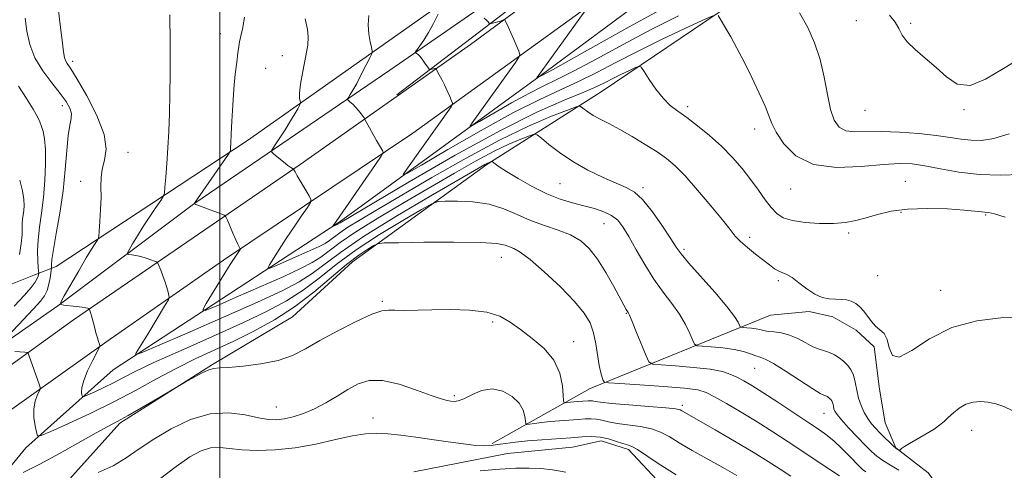
# Model space of a CAD drawing. Extents: x 2067300 to 2070200, y 352300 to 355200.
# Drawn here: x 2068452 to 2068689, y 353209 to 353318 of the extents above; entities that cross this region are included whole.
import ezdxf

# ---------------------------------------------------------------- set-up
doc = ezdxf.new("R2010")
doc.units = 0
doc.header["$MEASUREMENT"] = 0
for name, color, linetype, lineweight in [('32000', 7, 'Continuous', 0), ('DTM HARD BREAKLINE', 7, 'Continuous', 0), ('DTM SPOT ELEVATION', 2, 'Continuous', 13), ('INDEX CONTOUR', 41, 'Continuous', 13), ('INTERMEDIATE CONTOUR', 44, 'Continuous', 0)]:
    doc.layers.add(name, color=color, linetype=linetype, lineweight=lineweight)

msp = doc.modelspace()

# ---------------------------------------------------------------- linework, layer by layer
at = {"layer": '32000', "flags": 128}
msp.add_lwpolyline([(2068500, 355000), (2068500, 352500)], dxfattribs=at)
at = {"layer": 'DTM HARD BREAKLINE'}
for points in [[(2068413.367, 353197.718, 1116.687), (2068443.917, 353219.842, 1111.804), (2068472.772, 353240.331, 1107.779), (2068500.911, 353259.864, 1104.466), (2068546.451, 353290.492, 1099.19), (2068590.828, 353322.497, 1093.741), (2068639.629, 353356.929, 1087.928), (2068677.37, 353383.34, 1084.83), (2068681.78, 353382.32, 1084.59), (2068682.82, 353377.68, 1085.1), (2068680.79, 353373.02, 1086.78), (2068666.04, 353359.32, 1089.9), (2068647.99, 353343.26, 1093.31), (2068623.71, 353321.93, 1097.57), (2068591.87, 353300.46, 1101.02), (2068564.3, 353282.95, 1106.23), (2068531.94, 353259.51, 1110.9), (2068517.47, 353246.2, 1110.83), (2068498.25, 353234.72, 1111.88), (2068475.93, 353220.59, 1112.27), (2068458.77, 353201.56, 1114.47)], [(2068416.13, 353168.96, 1117.08), (2068435.03, 353192.55, 1114.22), (2068453.28, 353214.7, 1110.51), (2068474.27, 353233.46, 1106.64), (2068528.77, 353269.02, 1099.8), (2068578.57, 353305.31, 1093.72), (2068621.27, 353337, 1089.25), (2068678.08, 353377.41, 1083.97)], [(2068460.55, 353258.35, 1109.29), (2068506.62, 353288.74, 1103.48), (2068574.78, 353336.79, 1095.62), (2068602.46, 353358.38, 1092.78), (2068598.15, 353364.62, 1093.47), (2068586.71, 353372.21, 1093.63)], [(2068542.66, 353299.68, 1099.09), (2068573.72, 353323.49, 1094.79), (2068597.46, 353340.46, 1091.76), (2068612.34, 353352.74, 1089.82), (2068612.21, 353355.16, 1089.91), (2068609.13, 353360.09, 1090.79), (2068602.78, 353364.84, 1091.56)], [(2068171.69, 353103.3, 1147.12), (2068175.808, 353104.868, 1146.63), (2068223.268, 353122.08, 1140.803), (2068286.279, 353145.944, 1133.115), (2068344.576, 353169.028, 1125.471), (2068375.84, 353184.042, 1120.748), (2068413.507, 353208.534, 1115.647), (2068464.723, 353245.542, 1108.468), (2068519.306, 353282.919, 1101.812), (2068560.392, 353311.87, 1097.031), (2068614.57, 353351.825, 1090.187), (2068615.432, 353355.425, 1090.201), (2068611.92, 353362.77, 1090.58)], [(2068169.33, 353106.26, 1146.15), (2068200.42, 353117.91, 1142.63), (2068241.29, 353133.33, 1138.01), (2068273.74, 353146.5, 1134.45), (2068301.31, 353155.92, 1130.33), (2068329.13, 353166.57, 1127.16), (2068354.25, 353177.27, 1123.08), (2068373.19, 353187.64, 1121.17), (2068373.22, 353187.71, 1121.13), (2068416.7, 353216.64, 1114.29), (2068437.21, 353232.36, 1111.14), (2068460.97, 353248.91, 1108.04), (2068493.99, 353273.6, 1103.98), (2068540.95, 353305.66, 1098.88), (2068572.36, 353327.46, 1094.32), (2068608.51, 353354.25, 1089.62)], [(2068374.77, 353209.44, 1129.33), (2068401.87, 353225.13, 1121.1), (2068422.28, 353237.52, 1118.37), (2068443.88, 353251.79, 1115.64), (2068455.15, 353256.27, 1112.79), (2068460.55, 353258.35, 1109.29)], [(2068565.61, 353215.73, 1115.75), (2068589.18, 353229, 1110.62), (2068632.68, 353246.67, 1102.67), (2068641.97, 353247.5, 1102.35), (2068647.63, 353246.2, 1102.45), (2068653.25, 353243.03, 1102.36), (2068657.63, 353238.98, 1102.21), (2068658.9, 353228.79, 1102.14)], [(2068740.58, 353135.9, 1108.29), (2068729.99, 353144.26, 1108.39), (2068723.93, 353155.95, 1108.39), (2068721.69, 353161.01, 1108.18), (2068713.36, 353167.8, 1107.56), (2068705.38, 353172.54, 1107.49), (2068682.7, 353192.17, 1105.69), (2068670.62, 353208.66, 1104.72), (2068662.87, 353214.69, 1103.91), (2068660.24, 353220.7, 1102.88), (2068658.9, 353228.79, 1102.14)], [(2068606.42, 353205.79, 1116.98), (2068598.47, 353214.31, 1116.4), (2068591.85, 353216.38, 1116.66), (2068584.96, 353214.8, 1117.03), (2068569.31, 353213.31, 1117.33), (2068546.69, 353208.9, 1117.72)]]:
    msp.add_polyline3d(points, dxfattribs=at)
at = {"layer": 'DTM SPOT ELEVATION'}
for p in [(2068653.33, 353317.55, 1094.72), (2068666.45, 353316.97, 1093.8), (2068500.12, 353314.45, 1104.5), (2068464.55, 353307.83, 1107.53), (2068515.07, 353309.15, 1102.9), (2068511.05, 353306.1, 1103.25), (2068462.03, 353297.1, 1110.6), (2068612.69, 353296.87, 1099.61), (2068655.43, 353295.97, 1094.8), (2068679.23, 353296.18, 1094.2), (2068628.86, 353291.5, 1098.55), (2068477.89, 353285.87, 1107.27), (2068466.44, 353278.9, 1108.48), (2068581.97, 353278.35, 1104.9), (2068601.91, 353277.35, 1103.7), (2068637.47, 353277.03, 1098.7), (2068665.09, 353278.9, 1099.2), (2068664.09, 353271.38, 1100.2), (2068684.47, 353270.75, 1100.13), (2068592.57, 353268.65, 1106.87), (2068627.63, 353265.36, 1101.6), (2068651.48, 353266.42, 1100.3), (2068611.8, 353262.51, 1103.7), (2068567.77, 353260.56, 1110.8), (2068658.44, 353256.13, 1101.4), (2068634.54, 353254.91, 1102.31), (2068673.6, 353252.63, 1101.3), (2068539.17, 353249.99, 1111.8), (2068597.91, 353247.1, 1108.1), (2068565.69, 353245.02, 1112.3), (2068585.21, 353240.29, 1111.3), (2068628.82, 353233.82, 1106.88), (2068556.52, 353227.27, 1113.71), (2068513.63, 353224.5, 1113.14), (2068611.41, 353224.89, 1111.67), (2068645.56, 353223.01, 1106.8), (2068536.87, 353221.86, 1115.34), (2068681.13, 353218.93, 1104.7)]:
    msp.add_point(p, dxfattribs=at)
at = {"layer": 'INDEX CONTOUR'}
for points in [[(2068447.717, 353240.314, 1110), (2068455.128, 353248.1669, 1110), (2068456.799, 353250, 1110), (2068457.79, 353251.308, 1110), (2068458.379, 353252.558, 1110), (2068458.796, 353254.079, 1110), (2068459.097, 353255.651, 1110), (2068459.453, 353257.94, 1110), (2068459.429, 353258.264, 1110), (2068459.418, 353258.791, 1110), (2068459.526, 353260.0209, 1110), (2068459.891, 353262.432, 1110), (2068460.587, 353266.321, 1110), (2068461.442, 353271.246, 1110), (2068462.221, 353276.583, 1110), (2068462.7519, 353281.749, 1110), (2068463.114, 353286.333, 1110), (2068463.4479, 353289.962, 1110), (2068463.84, 353292.409, 1110), (2068464.161, 353294.01, 1110), (2068464.225, 353295.242, 1110), (2068463.867, 353296.532, 1110), (2068462.997, 353298.091, 1110), (2068461.547, 353300.08, 1110), (2068459.537, 353302.6, 1110), (2068457.352, 353305.523, 1110), (2068455.466, 353308.666, 1110), (2068454.233, 353311.866, 1110), (2068453.523, 353315.056, 1110), (2068453.083, 353318.1899, 1110)], [(2068689.185, 353270.272, 1100), (2068686.5969, 353271.044, 1100), (2068685.165, 353271.334, 1100), (2068684.289, 353271.422, 1100), (2068681.889, 353271.72, 1100), (2068679.281, 353271.958, 1100), (2068675.254, 353272.216, 1100), (2068670.435, 353272.355, 1100), (2068665.685, 353272.208, 1100), (2068661.688, 353271.6739, 1100), (2068658.413, 353270.9, 1100), (2068655.652, 353270.098, 1100), (2068653.178, 353269.446, 1100), (2068650.682, 353268.993, 1100), (2068647.837, 353268.754, 1100), (2068644.462, 353268.743, 1100), (2068640.972, 353268.961, 1100), (2068637.929, 353269.411, 1100), (2068635.7361, 353270.106, 1100), (2068634.163, 353271.124, 1100), (2068632.821, 353272.555, 1100), (2068631.38, 353274.455, 1100), (2068629.751, 353276.734, 1100), (2068627.905, 353279.268, 1100), (2068625.815, 353281.939, 1100), (2068623.464, 353284.662, 1100), (2068620.838, 353287.358, 1100), (2068617.97, 353289.938, 1100), (2068615.09, 353292.276, 1100), (2068612.475, 353294.2359, 1100), (2068610.32, 353295.769, 1100), (2068608.493, 353297.184, 1100), (2068606.778, 353298.8779, 1100), (2068605.038, 353301.09, 1100), (2068603.439, 353303.422, 1100), (2068602.225, 353305.317, 1100), (2068601.52, 353306.346, 1100), (2068600.979, 353306.595, 1100), (2068600.139, 353306.277, 1100), (2068598.671, 353305.594, 1100), (2068596.785, 353304.701, 1100), (2068594.828, 353303.742, 1100), (2068592.983, 353302.803, 1100), (2068590.7941, 353301.746, 1100), (2068587.645, 353300.377, 1100), (2068582.967, 353298.453, 1100), (2068576.388, 353295.54, 1100), (2068567.585, 353291.155, 1100), (2068556.68, 353285.155, 1100), (2068545.577, 353278.742, 1100), (2068528.958, 353268.909, 1100), (2068528.458, 353268.557, 1100), (2068527.233, 353268.008, 1100), (2068527.203, 353268.015, 1100), (2068527.243, 353268.088, 1100), (2068527.4, 353268.33, 1100), (2068528.012, 353269.231, 1100), (2068537.479, 353282.929, 1100), (2068538.864, 353284.957, 1100), (2068539.317, 353285.801, 1100), (2068539.227, 353286.184, 1100), (2068538.433, 353287.546, 1100), (2068537.766, 353288.715, 1100), (2068534.873, 353293.922, 1100), (2068534.855, 353293.979, 1100), (2068534.755, 353294.15, 1100), (2068534.495, 353294.528, 1100), (2068534.024, 353295.168, 1100), (2068533.399, 353295.963, 1100), (2068532.703, 353296.765, 1100), (2068532.019, 353297.45, 1100), (2068531.421, 353297.982, 1100), (2068530.978, 353298.3451, 1100), (2068530.75, 353298.556, 1100), (2068530.746, 353298.753, 1100), (2068530.963, 353299.106, 1100), (2068531.3989, 353299.7721, 1100), (2068532.063, 353300.859, 1100), (2068532.967, 353302.466, 1100), (2068534.079, 353304.587, 1100), (2068535.202, 353306.805, 1100), (2068536.097, 353308.602, 1100), (2068536.58, 353309.635, 1100), (2068536.694, 353310.281, 1100), (2068536.5361, 353311.091, 1100), (2068536.215, 353312.491, 1100), (2068535.897, 353314.389, 1100), (2068535.758, 353316.564, 1100), (2068535.897, 353318.821, 1100)], [(2068649.24, 353207.907, 1110), (2068646.96, 353209.442, 1110), (2068636.894, 353216.128, 1110), (2068633.211, 353218.53, 1110), (2068629.417, 353220.9309, 1110), (2068625.569, 353223.2679, 1110), (2068622.008, 353225.359, 1110), (2068619.147, 353226.987, 1110), (2068617.139, 353228.015, 1110), (2068615.106, 353228.61, 1110), (2068611.913, 353229.0181, 1110), (2068606.882, 353229.43, 1110), (2068601.165, 353229.828, 1110), (2068596.37, 353230.137, 1110), (2068593.69, 353230.326, 1110), (2068592.6519, 353230.521, 1110), (2068592.365, 353230.891, 1110), (2068592.098, 353231.595, 1110), (2068591.749, 353232.769, 1110), (2068591.376, 353234.5409, 1110), (2068590.59, 353239.696, 1110), (2068590.029, 353242.3819, 1110), (2068589.197, 353244.758, 1110), (2068587.787, 353247.132, 1110), (2068585.444, 353249.952, 1110), (2068582.019, 353253.462, 1110), (2068578.162, 353257.091, 1110), (2068574.723, 353260.0691, 1110), (2068572.345, 353261.833, 1110), (2068570.836, 353262.675, 1110), (2068569.794, 353263.096, 1110), (2068568.717, 353263.499, 1110), (2068566.704, 353263.885, 1110), (2068562.754, 353264.153, 1110), (2068556.373, 353264.235, 1110), (2068549.107, 353264.188, 1110), (2068543.007, 353264.103, 1110), (2068539.568, 353264.027, 1110), (2068538.035, 353263.845, 1110), (2068537.094, 353263.403, 1110), (2068535.649, 353262.5399, 1110), (2068533.468, 353261.0809, 1110), (2068530.538, 353258.845, 1110), (2068526.877, 353255.762, 1110), (2068522.635, 353252.208, 1110), (2068517.994, 353248.668, 1110), (2068513.129, 353245.533, 1110), (2068508.192, 353242.808, 1110), (2068503.328, 353240.403, 1110), (2068494.059, 353236.077, 1110), (2068489.4739, 353233.818, 1110), (2068484.77, 353231.304, 1110), (2068479.811, 353228.586, 1110), (2068474.456, 353225.759, 1110), (2068468.736, 353222.957, 1110), (2068463.37, 353220.466, 1110), (2068459.249, 353218.607, 1110), (2068456.986, 353217.643, 1110), (2068456.089, 353217.592, 1110), (2068455.792, 353218.41, 1110), (2068455.486, 353219.996, 1110), (2068455.21, 353222.021, 1110), (2068455.163, 353224.099, 1110), (2068455.4729, 353225.899, 1110), (2068455.982, 353227.3129, 1110), (2068456.724, 353228.8361, 1110), (2068456.752, 353229.231, 1110), (2068456.57, 353229.811, 1110), (2068454.023, 353236.994, 1110), (2068453.831, 353237.454, 1110), (2068453.563, 353237.637, 1110), (2068452.9861, 353237.701, 1110), (2068450.625, 353237.879, 1110)]]:
    msp.add_polyline3d(points, dxfattribs=at)
at = {"layer": 'INTERMEDIATE CONTOUR'}
for points in [[(2068655.601, 353208.914, 1108), (2068654.845, 353209.47, 1108), (2068654.078, 353210.175, 1108), (2068651.525, 353212.801, 1108), (2068649.743, 353214.594, 1108), (2068647.96, 353216.282, 1108), (2068646.322, 353217.65, 1108), (2068644.469, 353218.984, 1108), (2068641.91, 353220.6979, 1108), (2068634.408, 353225.665, 1108), (2068630.809, 353228.013, 1108), (2068628.155, 353229.693, 1108), (2068626.248, 353230.823, 1108), (2068624.697, 353231.652, 1108), (2068623.105, 353232.382, 1108), (2068621.049, 353233.04, 1108), (2068618.1, 353233.607, 1108), (2068614.075, 353234.067, 1108), (2068609.783, 353234.415, 1108), (2068606.277, 353234.648, 1108), (2068604.303, 353234.847, 1108), (2068603.373, 353235.423, 1108), (2068602.688, 353236.868, 1108), (2068600.404, 353242.49, 1108), (2068599.324, 353245.107, 1108), (2068598.669, 353246.63, 1108), (2068598.342, 353247.309, 1108), (2068597.917, 353248.038, 1108), (2068594.926, 353253.544, 1108), (2068592.992, 353256.919, 1108), (2068590.948, 353260.14, 1108), (2068588.982, 353262.66, 1108), (2068586.919, 353264.531, 1108), (2068584.493, 353265.952, 1108), (2068581.528, 353267.123, 1108), (2068578.219, 353268.224, 1108), (2068574.853, 353269.435, 1108), (2068571.627, 353270.856, 1108), (2068568.377, 353272.265, 1108), (2068564.853, 353273.364, 1108), (2068560.957, 353273.938, 1108), (2068557.214, 353274.113, 1108), (2068554.303, 353274.101, 1108), (2068552.578, 353274.002, 1108), (2068551.086, 353273.471, 1108), (2068548.548, 353272.0541, 1108), (2068544.09, 353269.459, 1108), (2068538.46, 353266.049, 1108), (2068532.809, 353262.35, 1108), (2068528.024, 353258.809, 1108), (2068523.935, 353255.56, 1108), (2068520.1071, 353252.6591, 1108), (2068516.092, 353250.093, 1108), (2068511.396, 353247.587, 1108), (2068505.512, 353244.798, 1108), (2068498.248, 353241.528, 1108), (2068490.659, 353238.156, 1108), (2068484.117, 353235.206, 1108), (2068479.614, 353233.062, 1108), (2068476.65, 353231.547, 1108), (2068474.345, 353230.343, 1108), (2068472.03, 353229.209, 1108), (2068469.858, 353228.2, 1108), (2068468.19, 353227.448, 1108), (2068467.274, 353227.058, 1108), (2068466.911, 353227.037, 1108), (2068466.791, 353227.368, 1108), (2068466.691, 353228.0571, 1108), (2068466.751, 353229.202, 1108), (2068467.198, 353230.928, 1108), (2068468.156, 353233.239, 1108), (2068469.342, 353235.673, 1108), (2068470.939, 353238.762, 1108), (2068471.108, 353239.287, 1108), (2068471.0211, 353239.672, 1108), (2068470.804, 353240.2911, 1108), (2068470.505, 353241.207, 1108), (2068470.151, 353242.405, 1108), (2068469.772, 353243.834, 1108), (2068469.095, 353246.507, 1108), (2068468.868, 353247.318, 1108), (2068468.717, 353247.779, 1108), (2068468.575, 353248.125, 1108), (2068468.524, 353248.179, 1108), (2068468.43, 353248.22, 1108), (2068468.225, 353248.286, 1108), (2068467.751, 353248.39, 1108), (2068466.826, 353248.532, 1108), (2068465.374, 353248.711, 1108), (2068462.375, 353249.039, 1108), (2068461.661, 353249.199, 1108), (2068461.7, 353249.786, 1108), (2068462.525, 353251.304, 1108), (2068465.9991, 353257.347, 1108), (2068467.795, 353260.412, 1108), (2068469.102, 353262.563, 1108), (2068469.941, 353263.872, 1108), (2068470.428, 353264.59, 1108), (2068470.68, 353265.014, 1108), (2068470.808, 353265.613, 1108), (2068470.92, 353266.902, 1108), (2068471.093, 353269.21, 1108), (2068471.274, 353272.131, 1108), (2068471.376, 353275.077, 1108), (2068471.362, 353277.5929, 1108), (2068471.3879, 353279.766, 1108), (2068471.661, 353281.819, 1108), (2068472.242, 353284.002, 1108), (2068472.619, 353286.668, 1108), (2068472.133, 353290.197, 1108), (2068470.375, 353294.737, 1108), (2068467.925, 353299.511, 1108), (2068465.612, 353303.51, 1108), (2068464.08, 353305.992, 1108), (2068463.241, 353307.286, 1108), (2068462.821, 353307.989, 1108), (2068462.573, 353308.71, 1108), (2068462.342, 353310.102, 1108), (2068461.996, 353312.829, 1108), (2068461.458, 353317.215, 1108), (2068460.856, 353322.226, 1108)], [(2068606.561, 353320.422, 1094), (2068598.636, 353316.105, 1094), (2068590.54, 353311.596, 1094), (2068583.996, 353307.927, 1094), (2068580.253, 353305.844, 1094), (2068577.5481, 353304.384, 1094), (2068576.378, 353303.7019, 1094), (2068576.321, 353303.691, 1094), (2068576.385, 353303.791, 1094), (2068588.135, 353320.169, 1094)], [(2068690.141, 353290.324, 1096), (2068686.4471, 353289.162, 1096), (2068683.504, 353288.7319, 1096), (2068680.993, 353288.772, 1096), (2068678.587, 353289.052, 1096), (2068675.909, 353289.464, 1096), (2068672.574, 353289.935, 1096), (2068668.366, 353290.388, 1096), (2068663.756, 353290.7371, 1096), (2068659.384, 353290.893, 1096), (2068652.929, 353290.792, 1096), (2068650.768, 353291.071, 1096), (2068649.175, 353291.944, 1096), (2068648.011, 353293.597, 1096), (2068647.128, 353296.191, 1096), (2068646.374, 353299.775, 1096), (2068645.586, 353303.958, 1096), (2068644.594, 353308.239, 1096), (2068643.2639, 353312.22, 1096), (2068641.6041, 353315.917, 1096), (2068639.653, 353319.4509, 1096)], [(2068663.547, 353209.258, 1106), (2068661.521, 353210.479, 1106), (2068659.704, 353211.6, 1106), (2068658.277, 353212.6401, 1106), (2068656.99, 353213.8, 1106), (2068655.485, 353215.327, 1106), (2068653.539, 353217.35, 1106), (2068651.472, 353219.533, 1106), (2068649.737, 353221.428, 1106), (2068648.674, 353222.699, 1106), (2068648.155, 353223.489, 1106), (2068647.937, 353224.057, 1106), (2068647.81, 353224.61, 1106), (2068647.703, 353225.151, 1106), (2068647.575, 353225.632, 1106), (2068647.396, 353226.019, 1106), (2068647.168, 353226.328, 1106), (2068646.898, 353226.59, 1106), (2068646.596, 353226.825, 1106), (2068646.273, 353227.0291, 1106), (2068645.937, 353227.188, 1106), (2068645.52, 353227.35, 1106), (2068644.639, 353227.804, 1106), (2068642.829, 353228.901, 1106), (2068636.393, 353233.065, 1106), (2068633.34, 353234.971, 1106), (2068631.355, 353236.054, 1106), (2068630.131, 353236.543, 1106), (2068629.115, 353236.852, 1106), (2068627.836, 353237.301, 1106), (2068626.1229, 353237.851, 1106), (2068623.888, 353238.37, 1106), (2068621.15, 353238.755, 1106), (2068618.387, 353239.008, 1106), (2068616.184, 353239.159, 1106), (2068614.951, 353239.283, 1106), (2068614.37, 353239.643, 1106), (2068613.942, 353240.546, 1106), (2068613.249, 353242.201, 1106), (2068612.188, 353244.4191, 1106), (2068610.7379, 353246.91, 1106), (2068608.902, 353249.464, 1106), (2068606.795, 353252.193, 1106), (2068604.56, 353255.286, 1106), (2068602.34, 353258.819, 1106), (2068600.275, 353262.409, 1106), (2068598.511, 353265.559, 1106), (2068597.111, 353267.892, 1106), (2068595.839, 353269.521, 1106), (2068594.378, 353270.675, 1106), (2068592.487, 353271.563, 1106), (2068590.21, 353272.298, 1106), (2068587.669, 353272.968, 1106), (2068584.947, 353273.675, 1106), (2068582.002, 353274.583, 1106), (2068578.756, 353275.87, 1106), (2068575.228, 353277.621, 1106), (2068571.824, 353279.538, 1106), (2068569.044, 353281.229, 1106), (2068567.254, 353282.393, 1106), (2068566.283, 353283.088, 1106), (2068565.602, 353283.6429, 1106), (2068565.481, 353283.695, 1106), (2068565.358, 353283.663, 1106), (2068564.846, 353283.452, 1106), (2068564.466, 353283.27, 1106), (2068563.832, 353282.921, 1106), (2068557.87, 353279.479, 1106), (2068550.821, 353275.392, 1106), (2068542.382, 353270.4, 1106), (2068534.602, 353265.579, 1106), (2068529.029, 353261.774, 1106), (2068522.22, 353256.649, 1106), (2068519.105, 353254.675, 1106), (2068514.996, 353252.538, 1106), (2068509.0349, 353249.774, 1106), (2068500.8621, 353246.1431, 1106), (2068492.13, 353242.325, 1106), (2068484.992, 353239.225, 1106), (2068481.0521, 353237.537, 1106), (2068479.713, 353237.097, 1106), (2068479.827, 353237.528, 1106), (2068482.617, 353242.09, 1106), (2068486.9201, 353249.222, 1106), (2068487.592, 353250.368, 1106), (2068487.805, 353250.936, 1106), (2068487.742, 353251.412, 1106), (2068487.5519, 353252.189, 1106), (2068487.254, 353253.284, 1106), (2068486.834, 353254.62, 1106), (2068486.299, 353256.092, 1106), (2068485.75, 353257.486, 1106), (2068485.308, 353258.563, 1106), (2068485.039, 353259.163, 1106), (2068484.77, 353259.448, 1106), (2068484.271, 353259.663, 1106), (2068483.381, 353259.995, 1106), (2068482.217, 353260.397, 1106), (2068480.965, 353260.767, 1106), (2068479.796, 353261.024, 1106), (2068478.813, 353261.176, 1106), (2068478.104, 353261.258, 1106), (2068477.745, 353261.339, 1106), (2068477.765, 353261.634, 1106), (2068478.179, 353262.396, 1106), (2068478.991, 353263.805, 1106), (2068480.138, 353265.741, 1106), (2068481.546, 353268.012, 1106), (2068483.107, 353270.401, 1106), (2068484.593, 353272.597, 1106), (2068485.743, 353274.265, 1106), (2068486.378, 353275.245, 1106), (2068486.648, 353276.068, 1106), (2068486.784, 353277.438, 1106), (2068486.972, 353279.878, 1106), (2068487.214, 353283.187, 1106), (2068487.465, 353286.977, 1106), (2068487.686, 353290.9539, 1106), (2068487.861, 353295.192, 1106), (2068487.978, 353299.852, 1106), (2068488.0311, 353304.957, 1106), (2068488.034, 353309.97, 1106), (2068488.004, 353314.213, 1106), (2068487.96, 353317.173, 1106), (2068487.914, 353319.007, 1106)], [(2068691.025, 353223.623, 1104), (2068688.86, 353224.622, 1104), (2068686.892, 353225.292, 1104), (2068685.031, 353225.6879, 1104), (2068683.209, 353225.844, 1104), (2068681.432, 353225.703, 1104), (2068679.729, 353225.186, 1104), (2068678.13, 353224.266, 1104), (2068676.693, 353223.125, 1104), (2068675.48, 353221.997, 1104), (2068674.488, 353221.049, 1104), (2068673.458, 353220.177, 1104), (2068672.064, 353219.2069, 1104), (2068670.1171, 353218.032, 1104), (2068666.105, 353215.72, 1104), (2068664.893, 353214.958, 1104), (2068664.24, 353214.4819, 1104), (2068663.785, 353214.08, 1104), (2068663.688, 353214.054, 1104), (2068663.56, 353214.111, 1104), (2068663.3201, 353214.2489, 1104), (2068662.899, 353214.551, 1104), (2068662.23, 353215.12, 1104), (2068661.282, 353216.016, 1104), (2068660.164, 353217.123, 1104), (2068659.02, 353218.282, 1104), (2068657.965, 353219.381, 1104), (2068657.001, 353220.49, 1104), (2068656.1, 353221.727, 1104), (2068655.25, 353223.184, 1104), (2068654.491, 353224.846, 1104), (2068653.878, 353226.674, 1104), (2068653.436, 353228.608, 1104), (2068653.06, 353230.502, 1104), (2068652.613, 353232.188, 1104), (2068651.987, 353233.542, 1104), (2068651.186, 353234.625, 1104), (2068650.242, 353235.538, 1104), (2068649.187, 353236.363, 1104), (2068648.055, 353237.0761, 1104), (2068646.88, 353237.634, 1104), (2068645.676, 353238.03, 1104), (2068644.373, 353238.426, 1104), (2068642.88, 353239.022, 1104), (2068641.138, 353239.939, 1104), (2068639.225, 353240.976, 1104), (2068637.247, 353241.85, 1104), (2068635.317, 353242.355, 1104), (2068633.557, 353242.592, 1104), (2068632.093, 353242.735, 1104), (2068630.993, 353242.924, 1104), (2068630.092, 353243.147, 1104), (2068629.168, 353243.355, 1104), (2068628.075, 353243.5089, 1104), (2068626.971, 353243.61, 1104), (2068626.092, 353243.67, 1104), (2068625.599, 353243.72, 1104), (2068625.367, 353243.863, 1104), (2068624.854, 353244.957, 1104), (2068623.973, 353246.348, 1104), (2068622.152, 353248.712, 1104), (2068619.207, 353252.163, 1104), (2068612.926, 353259.284, 1104), (2068611.126, 353261.432, 1104), (2068609.949, 353263.049, 1104), (2068608.633, 353265.058, 1104), (2068606.6261, 353268.0761, 1104), (2068604.201, 353271.511, 1104), (2068601.835, 353274.466, 1104), (2068599.846, 353276.304, 1104), (2068597.899, 353277.403, 1104), (2068595.499, 353278.401, 1104), (2068592.311, 353279.804, 1104), (2068588.6551, 353281.602, 1104), (2068585.015, 353283.66, 1104), (2068581.817, 353285.811, 1104), (2068579.254, 353287.785, 1104), (2068577.462, 353289.284, 1104), (2068576.447, 353290.079, 1104), (2068575.694, 353290.228, 1104), (2068574.558, 353289.86, 1104), (2068572.523, 353289.069, 1104), (2068569.595, 353287.822, 1104), (2068565.909, 353286.051, 1104), (2068561.567, 353283.711, 1104), (2068556.546, 353280.833, 1104), (2068544.391, 353273.742, 1104), (2068538.077, 353270.006, 1104), (2068532.72, 353266.689, 1104), (2068528.946, 353264.112, 1104), (2068524.333, 353260.64, 1104), (2068522.222, 353259.302, 1104), (2068519.44, 353257.855, 1104), (2068515.4009, 353255.982, 1104), (2068509.8649, 353253.523, 1104), (2068503.949, 353250.936, 1104), (2068499.114, 353248.837, 1104), (2068496.4851, 353247.758, 1104), (2068495.86, 353247.917, 1104), (2068496.703, 353249.45, 1104), (2068502.502, 353258.8109, 1104), (2068503.746, 353260.7811, 1104), (2068504.867, 353262.4891, 1104), (2068504.887, 353262.624, 1104), (2068504.801, 353262.793, 1104), (2068504.618, 353263.116, 1104), (2068504.302, 353263.738, 1104), (2068503.81, 353264.808, 1104), (2068503.134, 353266.376, 1104), (2068501.826, 353269.512, 1104), (2068501.454, 353270.318, 1104), (2068501.01, 353270.731, 1104), (2068500.113, 353271.106, 1104), (2068493.833, 353273.478, 1104), (2068493.894, 353273.5799, 1104), (2068502.0721, 353285.418, 1104), (2068502.4521, 353286.058, 1104), (2068502.527, 353286.408, 1104), (2068502.569, 353286.979, 1104), (2068502.641, 353288.137, 1104), (2068502.753, 353290.209, 1104), (2068502.913, 353293.372, 1104), (2068503.127, 353297.206, 1104), (2068503.399, 353301.141, 1104), (2068503.724, 353304.6791, 1104), (2068504.056, 353307.622, 1104), (2068504.344, 353309.847, 1104), (2068504.558, 353311.339, 1104), (2068504.768, 353312.523, 1104), (2068505.509, 353315.959, 1104), (2068505.961, 353318.417, 1104)], [(2068692.65, 353246.139, 1102), (2068688.125, 353245.957, 1102), (2068682.346, 353245.2651, 1102), (2068676.3359, 353243.631, 1102), (2068670.986, 353240.909, 1102), (2068666.674, 353238.097, 1102), (2068663.644, 353236.4791, 1102), (2068661.997, 353236.937, 1102), (2068661.242, 353238.747, 1102), (2068660.742, 353240.785, 1102), (2068659.992, 353242.183, 1102), (2068659.018, 353243.103, 1102), (2068657.979, 353243.963, 1102), (2068656.998, 353245.078, 1102), (2068655.148, 353247.609, 1102), (2068654.199, 353248.666, 1102), (2068653.195, 353249.48, 1102), (2068652.1141, 353250.033, 1102), (2068650.937, 353250.325, 1102), (2068649.656, 353250.44, 1102), (2068648.267, 353250.486, 1102), (2068646.762, 353250.582, 1102), (2068645.122, 353250.912, 1102), (2068643.327, 353251.673, 1102), (2068641.393, 353252.9589, 1102), (2068639.491, 353254.447, 1102), (2068637.833, 353255.713, 1102), (2068636.562, 353256.454, 1102), (2068634.64, 353257.233, 1102), (2068633.635, 353257.839, 1102), (2068632.427, 353258.733, 1102), (2068629.072, 353261.371, 1102), (2068627.143, 353262.928, 1102), (2068625.452, 353264.398, 1102), (2068624.173, 353265.706, 1102), (2068622.894, 353267.256, 1102), (2068621.057, 353269.569, 1102), (2068618.307, 353272.939, 1102), (2068615.09, 353276.76, 1102), (2068612.058, 353280.198, 1102), (2068609.665, 353282.648, 1102), (2068607.591, 353284.402, 1102), (2068605.318, 353285.981, 1102), (2068602.485, 353287.776, 1102), (2068599.349, 353289.665, 1102), (2068596.321, 353291.396, 1102), (2068593.737, 353292.779, 1102), (2068591.628, 353293.869, 1102), (2068589.9509, 353294.78, 1102), (2068588.663, 353295.597, 1102), (2068587.733, 353296.286, 1102), (2068587.1319, 353296.785, 1102), (2068586.708, 353297.012, 1102), (2068585.834, 353296.824, 1102), (2068583.758, 353296.057, 1102), (2068579.898, 353294.557, 1102), (2068574.344, 353292.191, 1102), (2068567.352, 353288.832, 1102), (2068559.303, 353284.501, 1102), (2068551.084, 353279.7961, 1102), (2068537.96, 353272.091, 1102), (2068533.771, 353269.611, 1102), (2068530.839, 353267.799, 1102), (2068528.862, 353266.449, 1102), (2068526.446, 353264.63, 1102), (2068525.34, 353263.93, 1102), (2068523.883, 353263.172, 1102), (2068521.7669, 353262.191, 1102), (2068518.867, 353260.902, 1102), (2068513.236, 353258.448, 1102), (2068511.859, 353257.883, 1102), (2068511.532, 353257.966, 1102), (2068511.973, 353258.769, 1102), (2068512.936, 353260.322, 1102), (2068514.304, 353262.49, 1102), (2068515.996, 353265.096, 1102), (2068517.8879, 353267.92, 1102), (2068519.698, 353270.567, 1102), (2068521.1031, 353272.6, 1102), (2068521.846, 353273.755, 1102), (2068521.9489, 353274.472, 1102), (2068521.497, 353275.364, 1102), (2068518.662, 353280.198, 1102), (2068518.12, 353281.152, 1102), (2068517.772, 353281.8359, 1102), (2068517.733, 353281.872, 1102), (2068517.488, 353281.981, 1102), (2068517.115, 353282.212, 1102), (2068516.405, 353282.726, 1102), (2068515.3019, 353283.581, 1102), (2068513.036, 353285.391, 1102), (2068512.497, 353285.903, 1102), (2068512.521, 353286.424, 1102), (2068513.129, 353287.403, 1102), (2068514.282, 353289.133, 1102), (2068515.704, 353291.298, 1102), (2068517.056, 353293.428, 1102), (2068518.0699, 353295.139, 1102), (2068518.747, 353296.38, 1102), (2068519.156, 353297.187, 1102), (2068519.362, 353297.627, 1102), (2068519.41, 353297.901, 1102), (2068519.221, 353298.903, 1102), (2068519.187, 353300.146, 1102), (2068519.404, 353302.254, 1102), (2068519.959, 353305.3269, 1102), (2068520.642, 353308.741, 1102), (2068521.168, 353311.695, 1102), (2068521.31, 353313.689, 1102), (2068521.073, 353315.45, 1102), (2068520.521, 353318.005, 1102)], [(2068618.748, 353318.773, 1098), (2068616.354, 353317.684, 1098), (2068612.007, 353315.662, 1098), (2068606.424, 353313.0179, 1098), (2068600.6269, 353310.177, 1098), (2068595.427, 353307.496, 1098), (2068590.779, 353305.0619, 1098), (2068586.429, 353302.894, 1098), (2068582.051, 353300.91, 1098), (2068577.0529, 353298.632, 1098), (2068570.772, 353295.4781, 1098), (2068562.952, 353291.159, 1098), (2068554.9541, 353286.532, 1098), (2068548.542, 353282.7461, 1098), (2068545.065, 353280.734, 1098), (2068544.19, 353280.563, 1098), (2068545.168, 353282.089, 1098), (2068555.692, 353296.8541, 1098), (2068555.997, 353297.325, 1098), (2068556.027, 353297.695, 1098), (2068555.808, 353298.28, 1098), (2068555.374, 353299.31, 1098), (2068554.789, 353300.654, 1098), (2068554.125, 353302.097, 1098), (2068553.455, 353303.442, 1098), (2068552.857, 353304.569, 1098), (2068552.049, 353306.049, 1098), (2068551.979, 353306.063, 1098), (2068551.798, 353306.042, 1098), (2068551.478, 353305.969, 1098), (2068550.786, 353305.785, 1098), (2068550.592, 353305.76, 1098), (2068550.418, 353305.9051, 1098), (2068550.111, 353306.346, 1098), (2068549.574, 353307.141, 1098), (2068548.906, 353308.091, 1098), (2068548.258, 353308.928, 1098), (2068547.753, 353309.449, 1098), (2068547.4, 353309.704, 1098), (2068547.176, 353309.805, 1098), (2068547.079, 353309.875, 1098), (2068547.169, 353310.072, 1098), (2068548.193, 353311.498, 1098), (2068549.126, 353312.887, 1098), (2068550.247, 353314.727, 1098), (2068551.459, 353316.935, 1098), (2068552.594, 353319.1349, 1098)], [(2068610.491, 353318.758, 1096), (2068603.935, 353315.458, 1096), (2068597.133, 353311.847, 1096), (2068590.672, 353308.335, 1096), (2068585.212, 353305.4099, 1096), (2068581.152, 353303.377, 1096), (2068577.853, 353301.804, 1096), (2068574.4161, 353300.073, 1096), (2068570.25, 353297.771, 1096), (2068565.989, 353295.307, 1096), (2068562.574, 353293.29, 1096), (2068560.721, 353292.218, 1096), (2068560.255, 353292.127, 1096), (2068560.776, 353292.94, 1096), (2068571.222, 353307.5461, 1096), (2068572.057, 353308.767, 1096), (2068572.262, 353309.461, 1096), (2068572.014, 353310.224, 1096), (2068570.804, 353313.084, 1096), (2068570.117, 353314.653, 1096), (2068569.535, 353315.918, 1096), (2068568.783, 353317.441, 1096), (2068568.616, 353317.754, 1096), (2068568.517, 353317.851, 1096), (2068568.402, 353317.818, 1096), (2068567.93, 353317.611, 1096), (2068567.608, 353317.492, 1096), (2068567.257, 353317.388, 1096), (2068565.05, 353316.82, 1096), (2068564.942, 353316.863, 1096), (2068564.6, 353317.334, 1096), (2068564.225, 353317.738, 1096), (2068563.645, 353318.18, 1096)], [(2068692.93, 353280.538, 1098), (2068688.06, 353280.353, 1098), (2068682.953, 353280.542, 1098), (2068678.0439, 353281.117, 1098), (2068673.597, 353281.886, 1098), (2068669.83, 353282.605, 1098), (2068666.776, 353283.063, 1098), (2068663.738, 353283.19, 1098), (2068659.833, 353282.95, 1098), (2068654.51, 353282.426, 1098), (2068648.533, 353282.182, 1098), (2068642.998, 353282.905, 1098), (2068638.777, 353285.018, 1098), (2068635.861, 353287.912, 1098), (2068634.016, 353290.715, 1098), (2068632.965, 353292.821, 1098), (2068631.37, 353296.95, 1098), (2068629.953, 353300.16, 1098), (2068628.157, 353303.935, 1098), (2068626.273, 353307.7, 1098), (2068624.55, 353310.974, 1098), (2068623.0711, 353313.656, 1098), (2068621.8771, 353315.737, 1098), (2068620.994, 353317.231, 1098), (2068620.016, 353318.82, 1098)], [(2068693.288, 353308.7589, 1094), (2068688.75, 353306.0871, 1094), (2068684.4741, 353303.489, 1094), (2068680.718, 353301.992, 1094), (2068677.646, 353302.327, 1094), (2068675.025, 353304.022, 1094), (2068672.525, 353306.311, 1094), (2068669.931, 353308.55, 1094), (2068667.491, 353310.603, 1094), (2068665.57, 353312.459, 1094), (2068664.39, 353314.125, 1094), (2068663.6, 353315.6869, 1094), (2068662.712, 353317.248, 1094), (2068661.34, 353318.905, 1094)], [(2068450.477, 353248.794, 1112), (2068452.922, 353251.458, 1112), (2068454.52, 353253.295, 1112), (2068455.483, 353254.555, 1112), (2068456.01, 353255.453, 1112), (2068456.246, 353256.07, 1112), (2068456.368, 353256.739, 1112), (2068456.271, 353258.02, 1112), (2068456.16, 353259.693, 1112), (2068456.101, 353262.016, 1112), (2068456.208, 353264.784, 1112), (2068456.556, 353267.838, 1112), (2068457.039, 353271.204, 1112), (2068457.5129, 353274.954, 1112), (2068457.85, 353279.061, 1112), (2068458.016, 353283.109, 1112), (2068457.994, 353286.584, 1112), (2068457.786, 353289.108, 1112), (2068457.451, 353290.847, 1112), (2068457.0631, 353292.101, 1112), (2068456.649, 353293.184, 1112), (2068456.033, 353294.454, 1112), (2068454.994, 353296.279, 1112), (2068453.404, 353298.873, 1112), (2068451.523, 353301.811, 1112)], [(2068451.718, 353261.216, 1114), (2068452.144, 353263.909, 1114), (2068452.343, 353265.9879, 1114), (2068452.3891, 353267.521, 1114), (2068452.4051, 353268.718, 1114), (2068452.486, 353269.769, 1114), (2068452.745, 353271.832, 1114), (2068452.822, 353273.029, 1114), (2068452.751, 353274.5411, 1114), (2068452.425, 353276.557, 1114), (2068451.781, 353279.171, 1114)], [(2068637.519, 353207.821, 1112), (2068634.983, 353209.497, 1112), (2068632.088, 353211.357, 1112), (2068628.468, 353213.591, 1112), (2068623.973, 353216.269, 1112), (2068619.322, 353218.989, 1112), (2068611.297, 353223.6159, 1112), (2068610.846, 353223.832, 1112), (2068609.798, 353224.043, 1112), (2068607.4211, 353224.301, 1112), (2068603.331, 353224.638, 1112), (2068598.518, 353225.016, 1112), (2068594.315, 353225.373, 1112), (2068591.727, 353225.66, 1112), (2068590.438, 353225.865, 1112), (2068589.805, 353225.984, 1112), (2068589.278, 353226.019, 1112), (2068588.696, 353225.996, 1112), (2068586.188, 353225.821, 1112), (2068585.247, 353225.744, 1112), (2068584.402, 353225.652, 1112), (2068583.215, 353225.4871, 1112), (2068582.946, 353225.515, 1112), (2068582.818, 353225.975, 1112), (2068582.721, 353227.263, 1112), (2068582.5061, 353229.6151, 1112), (2068581.873, 353232.64, 1112), (2068580.482, 353235.79, 1112), (2068578.144, 353238.613, 1112), (2068575.266, 353241.055, 1112), (2068572.403, 353243.16, 1112), (2068569.919, 353244.951, 1112), (2068567.413, 353246.373, 1112), (2068564.291, 353247.3531, 1112), (2068560.172, 353247.855, 1112), (2068555.526, 353248.002, 1112), (2068551.034, 353247.958, 1112), (2068544.302, 353247.798, 1112), (2068542.128, 353247.808, 1112), (2068540.586, 353247.875, 1112), (2068539.011, 353247.6851, 1112), (2068536.608, 353246.85, 1112), (2068532.866, 353245.127, 1112), (2068528.397, 353242.856, 1112), (2068524.096, 353240.525, 1112), (2068520.594, 353238.536, 1112), (2068517.474, 353236.95, 1112), (2068514.053, 353235.745, 1112), (2068509.907, 353234.892, 1112), (2068505.6379, 353234.347, 1112), (2068502.1041, 353234.06, 1112), (2068499.899, 353233.952, 1112), (2068498.556, 353233.828, 1112), (2068497.345, 353233.4621, 1112), (2068495.732, 353232.7151, 1112), (2068493.975, 353231.797, 1112), (2068491.625, 353230.503, 1112), (2068490.658, 353229.943, 1112), (2068485.513, 353226.912, 1112), (2068481.531, 353224.583, 1112), (2068477.873, 353222.481, 1112), (2068475.233, 353221.026, 1112), (2068472.985, 353219.825, 1112), (2068470.17, 353218.285, 1112), (2068461.345, 353213.309, 1112), (2068456.631, 353210.752, 1112), (2068452.653, 353208.758, 1112)], [(2068624.499, 353208.034, 1114), (2068621.148, 353209.931, 1114), (2068613.791, 353214.047, 1114), (2068610.614, 353215.892, 1114), (2068608.2001, 353217.368, 1114), (2068606.174, 353218.479, 1114), (2068603.996, 353219.272, 1114), (2068601.293, 353219.807, 1114), (2068595.693, 353220.542, 1114), (2068593.621, 353220.946, 1114), (2068592.038, 353221.337, 1114), (2068590.7111, 353221.612, 1114), (2068589.42, 353221.7, 1114), (2068587.995, 353221.6429, 1114), (2068586.277, 353221.514, 1114), (2068581.852, 353221.214, 1114), (2068579.548, 353221.026, 1114), (2068577.477, 353220.801, 1114), (2068575.777, 353220.576, 1114), (2068574.571, 353220.397, 1114), (2068573.921, 353220.33, 1114), (2068573.668, 353220.515, 1114), (2068573.595, 353221.112, 1114), (2068573.478, 353222.221, 1114), (2068573.064, 353223.713, 1114), (2068572.0951, 353225.4, 1114), (2068570.399, 353227.062, 1114), (2068568.153, 353228.353, 1114), (2068565.622, 353228.894, 1114), (2068563.065, 353228.466, 1114), (2068560.712, 353227.48, 1114), (2068558.7849, 353226.508, 1114), (2068557.428, 353225.994, 1114), (2068556.474, 353225.873, 1114), (2068555.679, 353225.95, 1114), (2068554.765, 353226.102, 1114), (2068553.33, 353226.474, 1114), (2068550.941, 353227.28, 1114), (2068547.366, 353228.603, 1114), (2068543.185, 353230.002, 1114), (2068539.182, 353230.905, 1114), (2068535.945, 353230.881, 1114), (2068533.284, 353230.062, 1114), (2068530.813, 353228.724, 1114), (2068528.226, 353227.13, 1114), (2068525.529, 353225.502, 1114), (2068522.81, 353224.051, 1114), (2068520.16, 353222.944, 1114), (2068517.6871, 353222.175, 1114), (2068515.505, 353221.69, 1114), (2068513.634, 353221.458, 1114), (2068511.722, 353221.514, 1114), (2068509.32, 353221.915, 1114), (2068506.091, 353222.608, 1114), (2068502.136, 353223.122, 1114), (2068497.668, 353222.877, 1114), (2068492.927, 353221.479, 1114), (2068488.266, 353219.268, 1114), (2068484.0691, 353216.765, 1114), (2068480.577, 353214.407, 1114), (2068477.465, 353212.2761, 1114), (2068474.269, 353210.368, 1114), (2068470.7079, 353208.6941, 1114)], [(2068609.93, 353208.169, 1116), (2068605.553, 353210.903, 1116), (2068600.571, 353214.243, 1116), (2068599.255, 353214.975, 1116), (2068598.22, 353215.364, 1116), (2068597.072, 353215.712, 1116), (2068595.516, 353216.232, 1116), (2068593.637, 353216.809, 1116), (2068591.616, 353217.241, 1116), (2068589.562, 353217.38, 1116), (2068587.294, 353217.289, 1116), (2068584.56, 353217.0839, 1116), (2068577.602, 353216.62, 1116), (2068574.138, 353216.351, 1116), (2068571.186, 353216.046, 1116), (2068568.78, 353215.731, 1116), (2068566.873, 353215.445, 1116), (2068565.343, 353215.23, 1116), (2068563.77, 353215.147, 1116), (2068561.656, 353215.263, 1116), (2068558.654, 353215.618, 1116), (2068554.999, 353216.134, 1116), (2068551.071, 353216.708, 1116), (2068547.217, 353217.245, 1116), (2068543.63, 353217.694, 1116), (2068540.468, 353218.017, 1116), (2068537.772, 353218.164, 1116), (2068535.108, 353218.042, 1116), (2068531.926, 353217.549, 1116), (2068527.837, 353216.652, 1116), (2068523.102, 353215.594, 1116), (2068518.146, 353214.689, 1116), (2068513.357, 353214.1821, 1116), (2068508.996, 353214.052, 1116), (2068505.2871, 353214.207, 1116), (2068502.362, 353214.528, 1116), (2068499.975, 353214.769, 1116), (2068497.785, 353214.652, 1116), (2068495.469, 353213.9331, 1116), (2068492.773, 353212.481, 1116), (2068489.459, 353210.198, 1116), (2068485.462, 353207.125, 1116)], [(2068583.354, 353208.795, 1118), (2068580.157, 353209.394, 1118), (2068577.308, 353209.673, 1118), (2068574.476, 353209.795, 1118), (2068571.2999, 353209.766, 1118), (2068567.418, 353209.552, 1118), (2068562.669, 353209.149, 1118)]]:
    msp.add_polyline3d(points, dxfattribs=at)

doc.saveas('drawing.dxf')
